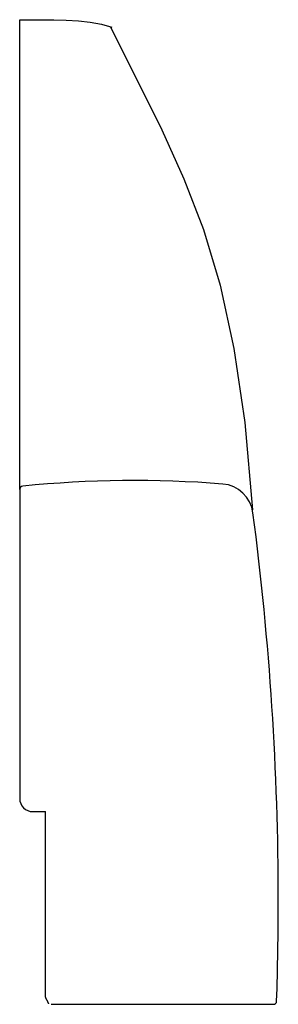
# Model space of a CAD drawing. Extents: x 200 to 1041, y -523 to 71.
# Drawn here: x 390 to 429, y -206 to -57 of the extents above; entities that cross this region are included whole.
import ezdxf

# ---------------------------------------------------------------- set-up
doc = ezdxf.new("R2010")
doc.units = 0
doc.header["$MEASUREMENT"] = 0
doc.linetypes.add('CONTINUA', pattern=[0])
doc.layers.add('LIVELLO_STANDARD', color=7, linetype='Continuous')

msp = doc.modelspace()

# ---------------------------------------------------------------- linework, layer by layer
at = {"layer": 'LIVELLO_STANDARD', "linetype": 'CONTINUA'}
for p, q in [((389.72356, -128.35046), (389.72356, -57.19105)), ((389.72365, -128.35046), (389.72365, -175.22461)), ((391.73523, -177.16682), (393.64818, -177.16682)), ((393.64818, -205.29287), (393.64818, -177.16673)), ((394.50555, -206.36404), (428.1434, -206.36404))]:
    msp.add_line(p, q, dxfattribs=at)
for points in [[(389.72356, -57.19105, 0), (391.31611, -57.18544, 0), (393.04937, -57.18173, 0), (394.87464, -57.19961, 0), (396.74322, -57.25876, 0), (398.6064, -57.37886, 0), (400.41547, -57.57958, 0), (402.12174, -57.88061, 0), (403.6765, -58.30163, 0)], [(403.42346, -58.22394, 0), (407.52109, -66.34311, 0), (411.25158, -73.88799, 0), (414.59819, -81.29361, 0), (417.54423, -88.99498, 0), (420.07296, -97.42709, 0), (422.16769, -107.02498, 0), (423.81168, -118.22363, 0), (424.98822, -131.45808, 0)], [(394.15048, -206.2973, 0), (394.15047, -206.29728, 0), (394.15043, -206.2972, 0), (394.15036, -206.29708, 0), (394.15029, -206.29693, 0), (394.1502, -206.29677, 0), (394.15011, -206.29661, 0), (394.15003, -206.29646, 0), (394.14996, -206.29632, 0), (394.1499, -206.29621, 0), (394.14986, -206.29613, 0), (394.14982, -206.29607, 0), (394.1498, -206.29603, 0), (394.14979, -206.29601, 0), (394.14978, -206.296, 0), (394.14978, -206.29599, 0), (394.14978, -206.29599, 0), (394.14978, -206.29599, 0), (394.14978, -206.29599, 0), (394.14978, -206.29599, 0), (394.14978, -206.29599, 0), (394.14978, -206.29599, 0), (394.14978, -206.29599, 0), (394.14978, -206.29599, 0), (394.14978, -206.29599, 0), (394.14978, -206.29599, 0), (394.14978, -206.29598, 0), (394.14976, -206.29595, 0), (394.14974, -206.29591, 0), (394.1497, -206.29583, 0), (394.14963, -206.29571, 0), (394.14955, -206.29554, 0), (394.14943, -206.29532, 0), (394.14929, -206.29504, 0), (394.14911, -206.29471, 0), (394.14893, -206.29435, 0), (394.14873, -206.29398, 0), (394.14854, -206.2936, 0), (394.14835, -206.29324, 0), (394.14818, -206.29291, 0), (394.14803, -206.29263, 0), (394.14791, -206.29241, 0), (394.14783, -206.29224, 0), (394.14777, -206.29213, 0), (394.14772, -206.29205, 0), (394.1477, -206.292, 0), (394.14769, -206.29197, 0), (394.14768, -206.29196, 0), (394.14768, -206.29196, 0), (394.14768, -206.29196, 0), (394.14768, -206.29196, 0), (394.14768, -206.29196, 0), (394.14768, -206.29196, 0), (394.14768, -206.29196, 0), (394.14768, -206.29196, 0), (394.14768, -206.29196, 0), (394.14768, -206.29196, 0), (394.14768, -206.29196, 0), (394.14767, -206.29194, 0), (394.14765, -206.2919, 0), (394.14761, -206.29182, 0), (394.14754, -206.29169, 0), (394.14745, -206.29149, 0), (394.14731, -206.29121, 0), (394.14713, -206.29084, 0), (394.14689, -206.29037, 0), (394.14662, -206.28982, 0), (394.14633, -206.28922, 0), (394.14602, -206.28859, 0), (394.14571, -206.28796, 0), (394.14541, -206.28736, 0), (394.14514, -206.28681, 0), (394.14491, -206.28634, 0), (394.14472, -206.28597, 0), (394.14459, -206.28569, 0), (394.14449, -206.28549, 0), (394.14442, -206.28536, 0), (394.14438, -206.28528, 0), (394.14436, -206.28523, 0), (394.14435, -206.28522, 0), (394.14435, -206.28522, 0), (394.14435, -206.28522, 0), (394.14435, -206.28522, 0), (394.14435, -206.28522, 0), (394.14435, -206.28522, 0), (394.14435, -206.28522, 0), (394.14435, -206.28522, 0), (394.14435, -206.28522, 0), (394.14435, -206.28522, 0), (394.14435, -206.28521, 0), (394.14434, -206.28519, 0), (394.14431, -206.28513, 0), (394.14425, -206.28502, 0), (394.14416, -206.28483, 0), (394.14402, -206.28455, 0), (394.14382, -206.28416, 0), (394.14356, -206.28364, 0), (394.14323, -206.28298, 0), (394.14285, -206.28221, 0), (394.14243, -206.28137, 0), (394.14199, -206.28049, 0), (394.14155, -206.27961, 0), (394.14112, -206.27876, 0), (394.14074, -206.27799, 0), (394.14041, -206.27733, 0), (394.14015, -206.27681, 0), (394.13995, -206.27642, 0), (394.13981, -206.27614, 0), (394.13972, -206.27596, 0), (394.13966, -206.27584, 0), (394.13963, -206.27578, 0), (394.13962, -206.27576, 0), (394.13962, -206.27576, 0), (394.13962, -206.27576, 0), (394.13962, -206.27576, 0), (394.13962, -206.27576, 0), (394.13962, -206.27576, 0), (394.13962, -206.27576, 0), (394.13962, -206.27576, 0), (394.13962, -206.27576, 0), (394.13962, -206.27576, 0), (394.13962, -206.27575, 0), (394.13961, -206.27573, 0), (394.13957, -206.27565, 0), (394.1395, -206.27551, 0), (394.13938, -206.27527, 0), (394.1392, -206.27491, 0), (394.13896, -206.27442, 0), (394.13863, -206.27376, 0), (394.13821, -206.27292, 0), (394.13773, -206.27195, 0), (394.1372, -206.27088, 0), (394.13664, -206.26976, 0), (394.13609, -206.26864, 0), (394.13556, -206.26757, 0), (394.13507, -206.26659, 0), (394.13466, -206.26576, 0), (394.13433, -206.2651, 0), (394.13408, -206.2646, 0), (394.13391, -206.26425, 0), (394.13379, -206.26401, 0), (394.13372, -206.26386, 0), (394.13368, -206.26379, 0), (394.13367, -206.26376, 0), (394.13367, -206.26376, 0), (394.13367, -206.26376, 0), (394.13367, -206.26376, 0), (394.13367, -206.26376, 0), (394.13367, -206.26376, 0), (394.13367, -206.26376, 0), (394.13367, -206.26376, 0), (394.13367, -206.26376, 0), (394.13367, -206.26376, 0), (394.13366, -206.26375, 0), (394.13365, -206.26372, 0), (394.1336, -206.26363, 0), (394.13351, -206.26345, 0), (394.13337, -206.26316, 0), (394.13316, -206.26273, 0), (394.13285, -206.26213, 0), (394.13245, -206.26132, 0), (394.13195, -206.2603, 0), (394.13136, -206.25911, 0), (394.13071, -206.25781, 0), (394.13003, -206.25645, 0), (394.12935, -206.25508, 0), (394.12871, -206.25378, 0), (394.12811, -206.25259, 0), (394.12761, -206.25157, 0), (394.12721, -206.25077, 0), (394.12691, -206.25016, 0), (394.12669, -206.24973, 0), (394.12655, -206.24944, 0), (394.12646, -206.24926, 0), (394.12642, -206.24917, 0), (394.1264, -206.24914, 0), (394.1264, -206.24913, 0), (394.1264, -206.24913, 0), (394.1264, -206.24913, 0), (394.1264, -206.24913, 0), (394.1264, -206.24913, 0), (394.1264, -206.24913, 0), (394.1264, -206.24913, 0), (394.1264, -206.24913, 0), (394.1264, -206.24913, 0), (394.12639, -206.24912, 0), (394.12635, -206.24904, 0), (394.12624, -206.24881, 0), (394.12602, -206.24837, 0), (394.12565, -206.24765, 0), (394.12511, -206.24657, 0), (394.12435, -206.24506, 0), (394.12335, -206.24306, 0), (394.12207, -206.24052, 0), (394.12058, -206.23756, 0), (394.11895, -206.23431, 0), (394.11724, -206.23091, 0), (394.11554, -206.22752, 0), (394.11391, -206.22427, 0), (394.11242, -206.22131, 0), (394.11114, -206.21877, 0), (394.11014, -206.21676, 0), (394.10938, -206.21526, 0), (394.10884, -206.21418, 0), (394.10847, -206.21346, 0), (394.10825, -206.21302, 0), (394.10814, -206.21279, 0), (394.1081, -206.21271, 0), (394.10809, -206.2127, 0), (394.10809, -206.2127, 0), (394.10809, -206.2127, 0), (394.10809, -206.2127, 0), (394.10809, -206.2127, 0), (394.10809, -206.2127, 0), (394.10809, -206.2127, 0), (394.10809, -206.2127, 0), (394.10809, -206.2127, 0), (394.10808, -206.21268, 0), (394.10803, -206.21258, 0), (394.10789, -206.2123, 0), (394.10762, -206.21175, 0), (394.10716, -206.21084, 0), (394.10648, -206.20949, 0), (394.10554, -206.20761, 0), (394.10428, -206.20511, 0), (394.10269, -206.20193, 0), (394.10083, -206.19823, 0), (394.09879, -206.19416, 0), (394.09666, -206.18992, 0), (394.09453, -206.18568, 0), (394.09249, -206.18162, 0), (394.09063, -206.17792, 0), (394.08904, -206.17474, 0), (394.08778, -206.17224, 0), (394.08684, -206.17035, 0), (394.08616, -206.16901, 0), (394.08571, -206.1681, 0), (394.08543, -206.16755, 0), (394.08529, -206.16727, 0), (394.08524, -206.16717, 0), (394.08523, -206.16715, 0), (394.08523, -206.16715, 0), (394.08523, -206.16715, 0), (394.08523, -206.16715, 0), (394.08523, -206.16715, 0), (394.08523, -206.16715, 0), (394.08523, -206.16715, 0), (394.08523, -206.16715, 0), (394.08523, -206.16715, 0), (394.08522, -206.16713, 0), (394.08516, -206.16701, 0), (394.08499, -206.16668, 0), (394.08467, -206.16602, 0), (394.08413, -206.16495, 0), (394.08333, -206.16335, 0), (394.08221, -206.16111, 0), (394.08072, -206.15813, 0), (394.07884, -206.15436, 0), (394.07663, -206.14996, 0), (394.07422, -206.14513, 0), (394.0717, -206.14009, 0), (394.06918, -206.13505, 0), (394.06677, -206.13022, 0), (394.06456, -206.12582, 0), (394.06268, -206.12205, 0), (394.06119, -206.11907, 0), (394.06007, -206.11683, 0), (394.05927, -206.11523, 0), (394.05873, -206.11415, 0), (394.05841, -206.1135, 0), (394.05824, -206.11317, 0), (394.05818, -206.11304, 0), (394.05817, -206.11302, 0), (394.05817, -206.11302, 0), (394.05817, -206.11302, 0), (394.05817, -206.11302, 0), (394.05817, -206.11302, 0), (394.05817, -206.11302, 0), (394.05817, -206.11302, 0), (394.05817, -206.11302, 0), (394.05817, -206.11302, 0), (394.05816, -206.113, 0), (394.05809, -206.11286, 0), (394.0579, -206.11248, 0), (394.05753, -206.11174, 0), (394.05691, -206.11052, 0), (394.056, -206.10869, 0), (394.05473, -206.10615, 0), (394.05303, -206.10276, 0), (394.05088, -206.09847, 0), (394.04837, -206.09346, 0), (394.04562, -206.08797, 0), (394.04275, -206.08224, 0), (394.03988, -206.07651, 0), (394.03713, -206.07101, 0), (394.03462, -206.066, 0), (394.03248, -206.06171, 0), (394.03078, -206.05833, 0), (394.02951, -206.05578, 0), (394.02859, -206.05396, 0), (394.02798, -206.05273, 0), (394.02761, -206.05199, 0), (394.02742, -206.05161, 0), (394.02735, -206.05147, 0), (394.02734, -206.05145, 0), (394.02734, -206.05145, 0), (394.02734, -206.05145, 0), (394.02734, -206.05145, 0), (394.02734, -206.05145, 0), (394.02734, -206.05145, 0), (394.02734, -206.05145, 0), (394.02734, -206.05145, 0), (394.02734, -206.05145, 0), (394.02733, -206.05143, 0), (394.02725, -206.05127, 0), (394.02704, -206.05085, 0), (394.02663, -206.05003, 0), (394.02595, -206.04867, 0), (394.02494, -206.04664, 0), (394.02352, -206.04381, 0), (394.02164, -206.04005, 0), (394.01926, -206.03529, 0), (394.01649, -206.02972, 0), (394.01344, -206.02362, 0), (394.01026, -206.01725, 0), (394.00708, -206.01088, 0), (394.00403, -206.00478, 0), (394.00125, -205.99921, 0), (393.99887, -205.99445, 0), (393.99699, -205.99069, 0), (393.99558, -205.98786, 0), (393.99457, -205.98583, 0), (393.99389, -205.98447, 0), (393.99348, -205.98365, 0), (393.99327, -205.98323, 0), (393.99319, -205.98307, 0), (393.99318, -205.98305, 0), (393.99318, -205.98305, 0), (393.99318, -205.98305, 0), (393.99318, -205.98305, 0), (393.99318, -205.98305, 0), (393.99318, -205.98305, 0), (393.99318, -205.98305, 0), (393.99318, -205.98305, 0), (393.99318, -205.98305, 0), (393.99315, -205.983, 0), (393.99298, -205.98265, 0), (393.99251, -205.9817, 0), (393.99158, -205.97985, 0), (393.99006, -205.97681, 0), (393.9878, -205.97227, 0), (393.98463, -205.96593, 0), (393.98042, -205.9575, 0), (393.97509, -205.94682, 0), (393.96886, -205.93435, 0), (393.96203, -205.92068, 0), (393.9549, -205.90641, 0), (393.94778, -205.89214, 0), (393.94095, -205.87847, 0), (393.93472, -205.866, 0), (393.92939, -205.85532, 0), (393.92518, -205.84689, 0), (393.92201, -205.84055, 0), (393.91974, -205.83601, 0), (393.91822, -205.83297, 0), (393.9173, -205.83112, 0), (393.91683, -205.83017, 0), (393.91665, -205.82982, 0), (393.91663, -205.82977, 0), (393.91663, -205.82977, 0), (393.91663, -205.82977, 0), (393.91663, -205.82977, 0), (393.91663, -205.82977, 0), (393.91663, -205.82977, 0), (393.91663, -205.82977, 0), (393.91663, -205.82977, 0), (393.91663, -205.82977, 0), (393.9166, -205.82972, 0), (393.91641, -205.82933, 0), (393.91588, -205.82828, 0), (393.91486, -205.82623, 0), (393.91317, -205.82286, 0), (393.91064, -205.81783, 0), (393.90712, -205.8108, 0), (393.90244, -205.80145, 0), (393.89651, -205.78962, 0), (393.88958, -205.77579, 0), (393.88199, -205.76063, 0), (393.87406, -205.74482, 0), (393.86614, -205.729, 0), (393.85854, -205.71384, 0), (393.85162, -205.70001, 0), (393.84569, -205.68818, 0), (393.841, -205.67883, 0), (393.83748, -205.6718, 0), (393.83496, -205.66677, 0), (393.83327, -205.6634, 0), (393.83224, -205.66135, 0), (393.83172, -205.6603, 0), (393.83152, -205.65991, 0), (393.8315, -205.65986, 0), (393.83149, -205.65984, 0), (393.83142, -205.6597, 0), (393.83123, -205.65933, 0), (393.83087, -205.6586, 0), (393.83027, -205.6574, 0), (393.82938, -205.65561, 0), (393.82813, -205.65312, 0), (393.82647, -205.6498, 0), (393.82437, -205.64558, 0), (393.82185, -205.64053, 0), (393.81897, -205.63477, 0), (393.81581, -205.62842, 0), (393.81241, -205.62161, 0), (393.80883, -205.61443, 0), (393.80514, -205.60702, 0), (393.8014, -205.5995, 0), (393.79764, -205.59195, 0), (393.79389, -205.5844, 0), (393.79014, -205.57685, 0), (393.78639, -205.56929, 0), (393.78264, -205.56174, 0), (393.7789, -205.55419, 0), (393.77515, -205.54664, 0), (393.7714, -205.53909, 0), (393.76766, -205.53156, 0), (393.76397, -205.52415, 0), (393.76041, -205.51698, 0), (393.75702, -205.51016, 0), (393.75386, -205.50382, 0), (393.75099, -205.49806, 0), (393.74848, -205.49301, 0), (393.74638, -205.48879, 0), (393.74472, -205.48545, 0), (393.7434, -205.48281, 0), (393.74232, -205.48064, 0), (393.74135, -205.4787, 0), (393.74038, -205.47674, 0), (393.73928, -205.47453, 0), (393.73793, -205.47183, 0), (393.73622, -205.4684, 0), (393.73405, -205.46405, 0), (393.73143, -205.45879, 0), (393.72838, -205.45268, 0), (393.72495, -205.44578, 0), (393.72115, -205.43816, 0), (393.71702, -205.42987, 0), (393.7126, -205.42097, 0), (393.7079, -205.41153, 0), (393.70293, -205.40154, 0), (393.69756, -205.39076, 0), (393.69164, -205.3789, 0), (393.68501, -205.36566, 0), (393.6775, -205.35073, 0), (393.66897, -205.33383, 0), (393.65925, -205.31464, 0), (393.64818, -205.29287, 0)]]:
    msp.add_polyline3d(points, dxfattribs=at)
for centre, major_axis, start_param, end_param in [((407.12307, -297.98902), (170.98037, 0), 1.492623095, 1.670070716), ((390.22587, -128.35046), (0.50226, 0), 1.669965921, 3.141487991), ((420.08326, -132.53792), (5.0225, 0), 0.130219015, 1.492623095), ((-24.14352, -190.71585), (453.04261, 0), 0, 0.130219015), ((391.73523, -175.15796), (2.00899, 0), 3.141592654, 4.71238898), ((-24.14352, -190.71585), (453.04261, 0), 6.249709905, 6.283185307), ((428.1434, -205.86183), (0.50226, 0), 4.71238898, 6.249709905)]:
    msp.add_ellipse(centre, major_axis=major_axis, ratio=1, start_param=start_param, end_param=end_param, dxfattribs=at)

doc.saveas('drawing.dxf')
